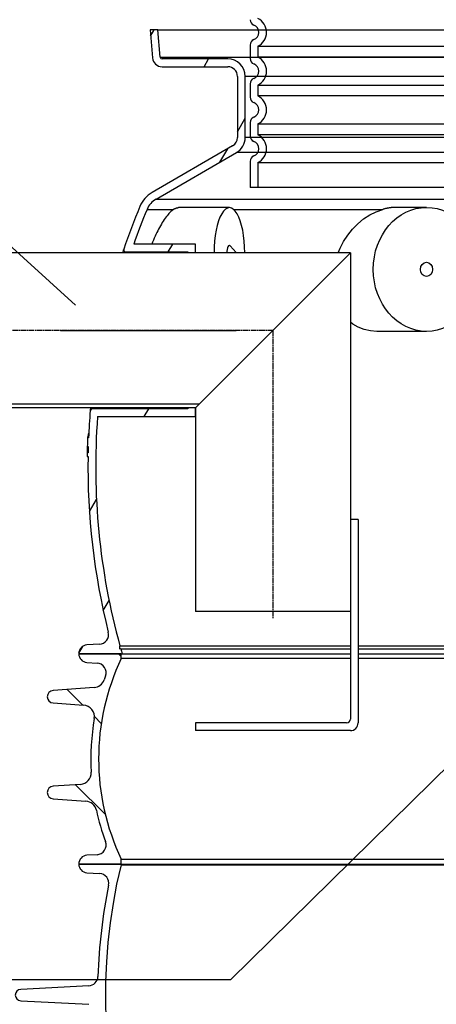
# Model space of a CAD drawing. Units: millimetres. Extents: x 10743 to 23700, y -1907 to 9499.
# Drawn here: x 20035 to 20466, y 3010 to 4026 of the extents above; entities that cross this region are included whole.
import ezdxf

# ---------------------------------------------------------------- set-up
doc = ezdxf.new("R2010")
doc.units = ezdxf.units.MM
doc.linetypes.add('CHAIN', pattern=[0.35429999999999995, 0.2362, -0.0295, 0.0591, -0.0295])
doc.layers.add('tekst', color=152, linetype='Continuous')
doc.styles.get("Standard").update_dxf_attribs({"font": 'trebuc.ttf'})
doc.dimstyles.new('ACO kote$7', dxfattribs={"dimtxt": 75, "dimasz": 125, "dimexe": 15, "dimexo": 15, "dimgap": 20, "dimtad": 1, "dimdec": 0, "dimrnd": 1, "dimzin": 12, "dimdsep": 46, "dimtxsty": 'Standard', "dimblk": 'ARCHTICK', "dimcen": 20, "dimadec": 0, "dimazin": 0, "dimtfac": 1, "dimtdec": 0, "dimtofl": 0, "dimtmove": 0, "dimatfit": 3, "dimldrblk": 'NONE', "dimfxl": 1, "dimtolj": 1, "dimtzin": 0, "dimarcsym": 0})

msp = doc.modelspace()

# ---------------------------------------------------------------- hatches: boundary and pattern name
h = msp.add_hatch()
h.set_pattern_fill('ANSI31', color=256, scale=508, angle=90, style=0)
h.set_pattern_definition([(135, (18619.63171487362, -1217.339817439993), (-44.90128060534578, -44.90128060534577), [])])
edge = h.paths.add_edge_path()
edge.add_arc((21025.72986718538, 3263.145688170693), 247.9450000000029, 356.8301499243793, 369.6284111925606)
edge.add_arc((21282.01307926879, 3306.623478238691), 11.9999999999999, 94.00000004990989, 189.6284111924569, ccw=False)
edge.add_line((21281.17600157343, 3318.594246841082), (21312.61235568258, 3320.792490863695))
edge.add_arc((21312.15893860318, 3327.276657189692), 6.500000000000066, 274.0000000009807, 445.9999999996341)
edge.add_line((21312.61235568256, 3333.760823516378), (21270.36016384768, 3336.715384589692))
edge.add_arc((21271.19724153238, 3348.686153192694), 12.00000000000031, 199.2124229400573, 266.000000001053, ccw=False)
edge.add_arc((21025.72986718511, 3263.145688170591), 247.9450000002947, 19.21242293833118, 20.15577747025046)
edge.add_arc((21267.87812302799, 3352.026761618692), 9.999999999999925, 93.5807271698551, 200.155777469087, ccw=False)
edge.add_line((21267.25357497399, 3362.007239549547), (21277.73696043408, 3362.663258032694))
edge.add_arc((21277.17486718539, 3371.645688170693), 9.000000000000107, 273.5807271704522, 359.9999999999982)
edge.add_line((21286.17486718539, 3371.645688170693), (21242.24986718539, 3371.645688170693))
edge.add_line((21242.24986718538, 3371.645688170693), (21242.24986718538, 3366.551164935693))
edge.add_arc((21025.72986718538, 3263.145688170693), 239.9450000000007, -25.52817663691752, 25.52817663691758, ccw=False)
edge.add_line((21242.24986718539, 3159.740211405688), (21242.24986718538, 3154.645688170691))
edge.add_line((21242.24986718538, 3154.645688170693), (21242.49602270228, 3154.645688170693))
edge.add_line((21242.49602270228, 3154.645688170693), (21286.17486718538, 3154.645688170693))
edge.add_arc((21277.17486718539, 3154.645688170693), 9.00000000000003, 1.800504779674431e-12, 86.41927282954826)
edge.add_line((21277.73696043407, 3163.628118308452), (21267.25357497379, 3164.28413679069))
edge.add_arc((21267.87812302799, 3174.264614721693), 9.999999999999947, 159.8442225255427, 266.4192728290015, ccw=False)
edge.add_arc((21025.72986718537, 3263.145688170697), 247.9450000000172, 339.8442225297495, 347.6456849462083)
edge.add_arc((21279.65536959779, 3207.528764040692), 12.00000000000025, 93.99999999575527, 167.6456849422989, ccw=False)
edge.add_line((21278.81829191374, 3219.499532643872), (21312.61235568258, 3221.862643785691))
edge.add_arc((21312.15893860318, 3228.346810112691), 6.499999999999866, 274.0000000003627, 445.9999999996371)
edge.add_line((21312.61235568256, 3234.830976439377), (21284.44007261388, 3236.800974379691))
edge.add_arc((21285.27715136038, 3248.77174290869), 11.99999999999968, 176.8301502065118, 265.99999491903634, ccw=False)
edge = h.paths.add_edge_path()
edge.add_line((20069.73737868818, 3320.792490863691), (20101.17373290468, 3318.594246833691))
edge.add_arc((20100.33665510198, 3306.623478238691), 12.00000000000007, -9.628411192455417, 85.99999943635208, ccw=False)
edge.add_arc((20356.61986718539, 3263.145688170693), 247.945000000006, 170.3715888074393, 183.1698500705292)
edge.add_arc((20097.07258301038, 3248.77174290869), 11.9999999999999, -85.99999689248722, 3.1698498986856976, ccw=False)
edge.add_line((20097.90966134457, 3236.800974350974), (20069.73737868819, 3234.830976439693))
edge.add_arc((20070.19079576758, 3228.346810112691), 6.499999999999854, 94.00000000036103, 265.999999999639)
edge.add_line((20069.73737868821, 3221.862643786006), (20103.53144245708, 3219.499532644692))
edge.add_arc((20102.69436477299, 3207.528764040692), 12.00000000000001, 12.354315057701285, 86.00000000424501, ccw=False)
edge.add_arc((20356.61986718539, 3263.145688170693), 247.9450000000071, 192.3543150537915, 200.1557774702507)
edge.add_arc((20114.47161134279, 3174.264614721693), 9.999999999999838, -86.41927282900059, 20.15577747445758, ccw=False)
edge.add_line((20115.09615939697, 3164.28413679085), (20104.61277393669, 3163.628118308691))
edge.add_arc((20105.17486718539, 3154.645688170693), 9.000000000000231, 93.58072717045042, 179.9999999999982)
edge.add_line((20096.17486718539, 3154.645688170693), (20139.85371166849, 3154.645688170693))
edge.add_line((20139.85371166848, 3154.645688170693), (20140.09986718538, 3154.645688170693))
edge.add_line((20140.09986718538, 3154.645688170693), (20140.09986718538, 3159.740211405694))
edge.add_arc((20356.61986718539, 3263.145688170693), 239.9450000000008, 154.4718233630824, 205.5281766369176, ccw=False)
edge.add_line((20140.09986718538, 3366.551164935694), (20140.09986718538, 3371.645688170691))
edge.add_line((20140.09986718538, 3371.645688170693), (20096.17486718538, 3371.645688170693))
edge.add_arc((20105.17486718539, 3371.645688170693), 8.999999999999886, 180, 266.4192728295495)
edge.add_line((20104.6127739367, 3362.66325803293), (20115.09615939679, 3362.007239549692))
edge.add_arc((20114.47161134279, 3352.026761618692), 10, -20.155777469079283, 86.41927283014331, ccw=False)
edge.add_arc((20356.61986718628, 3263.145688170373), 247.9450000009477, 159.8442225297512, 160.7875770616682)
edge.add_arc((20111.15249283838, 3348.686153192694), 12.00000000000018, 273.99999999894703, 340.7875770599461, ccw=False)
edge.add_line((20111.98957052309, 3336.715384589558), (20069.73737868818, 3333.76082351669))
edge.add_arc((20070.19079576758, 3327.276657189692), 6.500000000000019, 94.00000000036398, 265.9999999990207)

# ---------------------------------------------------------------- linework, layer by layer
for p, q in [((20177.88085667179, 4015.238347696492), (20169.85029797138, 4015.238347696492)), ((20169.85029797138, 4015.238347696492), (20172.37623194468, 3986.366790269489)), ((20170.4216972615, 4008.70722392465), (20174.19244332928, 4015.23834769649)), ((20180.34578952938, 3987.064036210492), (20177.88085667179, 4015.238347696492)), ((20177.88085667179, 4015.238347696492), (21204.46887769899, 4015.238347696492)), ((20273.17486718539, 3999.599844809995), (20273.17486718539, 3985.753238471191)), ((20180.34578952938, 3987.064036210492), (21202.00394484138, 3987.064036210492)), ((20250.17486718539, 3985.238347696492), (20182.33817892558, 3985.238347696492)), ((20191.17486718539, 3987.064036210492), (20378.67486718539, 3987.064036210492)), ((20225.57661728716, 3977.238347696492), (20230.19541944068, 3985.238347696492)), ((21003.67486718539, 3987.064036210492), (20378.67486718539, 3987.064036210492)), ((20182.33817892568, 3977.238347696492), (20250.17486718539, 3977.238347696492)), ((20260.17486718539, 3967.238347696492), (20260.17486718539, 3904.224117313492)), ((20268.17486718539, 3904.224117313492), (20268.17486718539, 3967.238347696492)), ((21114.17486718539, 3967.238347696492), (20268.17486718539, 3967.238347696492)), ((20273.17486718539, 3959.599844809995), (20273.17486718539, 3945.753238471213)), ((20260.17486718539, 3910.164274373181), (20268.17486718538, 3924.02068083373)), ((20273.17486718539, 3919.599844809973), (20273.17486718539, 3905.753238471213)), ((21114.17486718539, 3904.224117313492), (20268.17486718539, 3904.224117313492)), ((20255.17486718539, 3895.563863275491), (20172.05233802448, 3847.573048688492)), ((20242.03054026957, 3878.737378285862), (20250.03054026921, 3892.593784745772)), ((20176.05233802448, 3840.644845458492), (20259.17486718539, 3888.635660045491)), ((21123.17486718539, 3888.635660045491), (20259.17486718539, 3888.635660045491)), ((20273.17486718539, 3879.599844809973), (20273.17486718539, 3852.676541640593)), ((21109.17486718539, 3852.676541640593), (20273.17486718539, 3852.676541640593)), ((20176.05233802448, 3840.644845458492), (21206.29739634629, 3840.644845458492)), ((20166.73935945508, 3830.041126829491), (20194.11819981596, 3830.041126829491)), ((20251.78223514682, 3831.863432376491), (20199.17276870622, 3831.863432376491)), ((20256.17879022203, 3830.041126829491), (20410.14651912014, 3830.041126829491)), ((20455.48560793173, 3832.113432376491), (20424.4244177597, 3832.113432376491)), ((20216.7942568618, 3794.238347696492), (20152.99865469345, 3794.238347696492)), ((20188.62620001567, 3786.238347621397), (20193.24500221254, 3794.238347696492)), ((20216.7942568618, 3785.238347696492), (20216.7942568618, 3794.238347696492)), ((20258.65487305391, 3785.613432376491), (20252.69268325876, 3792.425497851591)), ((20376.7942568618, 3785.238347696492), (20016.7942568618, 3785.238347696492)), ((20144.57755350083, 3786.238347696492), (20208.79425686184, 3786.238347696492)), ((20208.79425686184, 3786.238347696492), (20208.79425686184, 3785.238347696492)), ((20216.7942568618, 3625.238347696492), (20376.7942568618, 3785.238347696492)), ((20376.7942568618, 3785.238347696492), (20376.7942568618, 3415.238347696492)), ((20455.48560793173, 3704.113432376491), (20404.15107578089, 3704.113432376491)), ((20016.7942568618, 3629.538347696491), (20221.0942568618, 3629.538347696491)), ((20216.7942568618, 3625.238347696492), (20016.7942568618, 3625.238347696492)), ((20208.79425686184, 3624.238347696492), (20110.08475355215, 3624.238347696492)), ((20163.80013848387, 3616.238347696494), (20168.41894063738, 3624.238347696492)), ((20208.79425686184, 3625.238347696492), (20208.79425686184, 3624.238347696492)), ((20216.7942568618, 3616.238347696492), (20216.7942568618, 3625.238347696492)), ((20216.7942568618, 3625.238347696492), (20216.7942568618, 3415.238347696492)), ((20115.62774850989, 3616.238347696492), (20216.7942568618, 3616.238347696492)), ((20105.96940350466, 3598.182961947491), (20106.4960322475, 3598.182961935565)), ((20106.50749627473, 3598.418609568357), (20106.0641149311, 3598.418609568357)), ((20106.31858960108, 3594.300266519733), (20105.31768527582, 3594.300266519733)), ((20105.37456991689, 3595.347048507493), (20106.36431058954, 3595.347048497445)), ((20106.36459378573, 3595.353423883348), (20105.37715901544, 3595.353423883348)), ((20105.82848149361, 3578.950817527674), (20104.82826230959, 3578.950817527936)), ((20104.85733354289, 3579.142484440492), (20105.83252381061, 3579.142484440492)), ((20104.91427027195, 3582.29201881949), (20105.90647093777, 3582.292018823532)), ((20104.98935142657, 3585.28209330196), (20105.98979188625, 3585.28209330196)), ((20104.75915489926, 3575.157035148326), (20105.75927532492, 3575.157035148305)), ((20107.19405893887, 3518.193741907259), (20114.48454412314, 3530.821232658262)), ((20384.7942568618, 3510.238347696492), (20376.7942568618, 3510.238347696492)), ((20384.7942568618, 3510.238347696492), (20384.7942568618, 3300.238347696492)), ((20121.54909421832, 3416.057392355715), (20127.54342415087, 3426.439876356221)), ((20376.7942568618, 3415.238347696492), (20216.7942568618, 3415.238347696492)), ((20376.7942568618, 3415.238347696492), (20376.7942568618, 3304.238347696492)), ((20096.18793907267, 3372.13058310482), (20100.26147179808, 3379.186148751517)), ((20117.64515487168, 3381.407428336892), (20104.63766880688, 3380.629641526792)), ((20138.75841238618, 3376.247009347894), (20138.75841238618, 3379.661557028989)), ((20138.75841238618, 3379.661557028989), (20376.7942568618, 3379.661557028989)), ((20139.60008422898, 3376.647725832691), (20138.75841238618, 3376.247009347894)), ((20139.60008422898, 3376.647725832691), (20376.7942568618, 3376.647725832691)), ((20384.7942568618, 3379.661557028989), (20583.41029656115, 3379.661557028989)), ((20384.7942568618, 3376.647725832691), (20583.41029656115, 3376.647725832691)), ((20140.09986718538, 3371.645688170689), (20096.17486718539, 3371.645688170689)), ((20096.17486718539, 3371.64568817089), (20141.02951686068, 3371.64568817089)), ((20104.61277393669, 3362.663258032694), (20115.09615939678, 3362.007239549692)), ((20140.09986718538, 3366.551164935691), (20140.09986718538, 3371.645688170689)), ((20376.7942568618, 3366.551164935691), (20140.09986718538, 3366.551164935691)), ((20141.02951686068, 3371.64568817089), (20376.7942568618, 3371.64568817089)), ((20384.7942568618, 3371.64568817089), (20583.41029656115, 3371.64568817089)), ((20583.41029656115, 3366.551164935691), (20384.7942568618, 3366.551164935691)), ((20111.98957052308, 3336.715384589692), (20069.73737868818, 3333.76082351669)), ((20069.73737868818, 3320.792490863691), (20101.17373290468, 3318.594246833689)), ((20216.7942568618, 3300.238347696492), (20216.7942568618, 3292.238347696492)), ((20372.7942568618, 3300.238347696492), (20216.7942568618, 3300.238347696492)), ((20376.7942568618, 3292.238347696492), (20216.7942568618, 3292.238347696492)), ((20097.90966134458, 3236.80097435069), (20069.73737868818, 3234.830976439693)), ((20069.73737868818, 3221.86264378569), (20103.53144245708, 3219.49953264469)), ((20115.09615939698, 3164.28413679069), (20104.61277393669, 3163.628118308693)), ((20140.09986718538, 3154.645688170693), (20140.09986718538, 3159.740211405692)), ((20140.09986718538, 3159.740211405692), (20632.91029656115, 3159.740211405692)), ((20139.85371166848, 3154.64568817089), (20096.17486718539, 3154.64568817089)), ((20096.17486718539, 3154.645688170693), (20140.09986718538, 3154.645688170693)), ((20139.85371166848, 3153.964611964892), (20139.85371166848, 3154.64568817089)), ((20139.85371166848, 3153.964611964892), (20632.91029656115, 3153.964611964892)), ((20140.09986718538, 3154.645688170693), (20632.91029656115, 3154.645688170693)), ((20104.61770927468, 3145.662950555793), (20117.78738747969, 3144.846095972293)), ((20106.52310990278, 3028.939610523392), (20036.20805891018, 3025.254554850692)), ((20036.20805891018, 3013.593019912793), (20106.52310990278, 3009.907964240092))]:
    msp.add_line(p, q)
at = {"ltscale": 12.97603321075439}
for p, q in [((20281.17486718539, 3998.289047070694), (21101.17486718539, 3998.289047070694)), ((21101.17486718539, 3987.064036210492), (20281.17486718539, 3987.064036210492)), ((20281.17486718539, 3958.289047070694), (21101.17486718539, 3958.289047070694)), ((21101.17486718539, 3947.064036210536), (20281.17486718539, 3947.064036210536)), ((20281.17486718539, 3918.289047070654), (21101.17486718539, 3918.289047070654)), ((21101.17486718539, 3907.064036210536), (20281.17486718539, 3907.064036210536)), ((20281.17486718539, 3878.28904707065), (21101.17486718539, 3878.28904707065))]:
    msp.add_line(p, q, dxfattribs=at)
at = {"ltscale": 1.068395018577576}
for p, q in [((20281.17486718539, 3998.289047070694), (20281.17486718539, 3987.064036210492)), ((20281.17486718539, 3958.289047070694), (20281.17486718539, 3947.064036210536)), ((20281.17486718539, 3918.289047070654), (20281.17486718539, 3907.064036210536))]:
    msp.add_line(p, q, dxfattribs=at)
at = {"ltscale": 2.437923192977905}
msp.add_line((20281.17486718539, 3878.28904707065), (20281.17486718539, 3852.676541640593), dxfattribs=at)
at = {"linetype": 'CHAIN', "ltscale": 23.99096870422363}
for q in [(19999.52583117912, 3705.238347696492), (20296.7942568618, 3407.738347696492)]:
    msp.add_line((20296.7942568618, 3705.238347696492), q, dxfattribs=at)
at = {"linetype": 'CHAIN', "ltscale": 10.08205699920654}
msp.add_line((20077.33115352649, 3705.238347696492), (20258.79425686184, 3705.238347696492), dxfattribs=at)
at = {"flags": 128}
for points in [[(20194.11820622227, 3830.041157022663), (20193.20625392116, 3829.388386026569), (20192.27678924831, 3828.640400186725), (20191.33139965912, 3827.798572794147), (20190.37168486923, 3826.864429727741), (20189.40195344081, 3825.842853800007), (20188.42553478882, 3824.738117471882), (20187.44398595875, 3823.552662149616), (20186.45889321835, 3822.289310709186), (20185.47176742876, 3820.950580850788), (20184.48419485775, 3819.539066568561), (20183.49767410624, 3818.057361856647), (20182.51383292449, 3816.508137003132), (20181.53540063536, 3814.896045938679), (20180.56671431682, 3813.228946939655), (20179.60912997265, 3811.509891763874), (20178.66401015391, 3809.742084757038), (20177.732663669, 3807.928501383014), (20176.81637766238, 3806.072269693561), (20175.91647320263, 3804.176517740436), (20175.03430058061, 3802.244220987507), (20174.17112997872, 3800.278431192585), (20173.32937999406, 3798.284870401569), (20172.51176900486, 3796.270481363483), (20171.71940763426, 3794.238392130085)], [(20194.11813266106, 3830.041462198444), (20194.33100384037, 3830.181537882038), (20194.54475090231, 3830.316578165241), (20194.75926165964, 3830.446888223835), (20194.97434566209, 3830.572162882038), (20195.18993220486, 3830.69224955196), (20195.40586005995, 3830.807300821491), (20195.62198781783, 3830.91685892696), (20195.83819573296, 3831.021076456257), (20196.0543593579, 3831.1196482336), (20196.27031276275, 3831.212726846882), (20196.48591923986, 3831.300007120319), (20196.7010835641, 3831.381336466022), (20196.91566902781, 3831.456867471882), (20197.12950970111, 3831.526294962116), (20197.34246887635, 3831.589618936725), (20197.55445132838, 3831.646686807819), (20197.7652911273, 3831.697345987507), (20197.97488078773, 3831.741443887897), (20198.18216474478, 3831.778980508991), (20198.38656373593, 3831.809498087116), (20198.58800705644, 3831.833149210163), (20198.78635228575, 3831.850086466022), (20198.9813323793, 3831.860157266804), (20199.17276527947, 3831.863361612507)], [(20424.4244127288, 3832.113453165241), (20423.83906416308, 3832.109791055866), (20423.25138352814, 3832.098957315632), (20422.66156883261, 3832.080951944538), (20422.07001895024, 3832.055469766804), (20421.47687058864, 3832.02281595821), (20420.88214826822, 3831.982990518757), (20420.28650547046, 3831.935840860554), (20419.69020335042, 3831.8813669836), (20419.09334183515, 3831.819874063679), (20418.49598407105, 3831.751056925007), (20417.8982007629, 3831.675068155475), (20417.30008427938, 3831.591907755085), (20416.70175150962, 3831.501575723835), (20416.10326089815, 3831.404072061725), (20415.50471707389, 3831.299396768757), (20414.90618318326, 3831.187702432819), (20414.3077714135, 3831.068683878132), (20413.70953265083, 3830.942646280475), (20413.11159604455, 3830.80943705196), (20412.51425482846, 3830.669056192585), (20411.91884132034, 3830.522114053913), (20411.32566898968, 3830.368305460163), (20410.73480711303, 3830.208088175007), (20410.14638954156, 3830.041157022663)], [(20105.96939102437, 3598.182941690632), (20105.95848458541, 3598.133503214069), (20105.94742834422, 3598.079639688679), (20105.93626765075, 3598.021122232624), (20105.92498941041, 3597.957645670124), (20105.91367289729, 3597.889133707233), (20105.90219753145, 3597.815433756061), (20105.89066240551, 3597.736164346882), (20105.87904871198, 3597.651172891804), (20105.86733193045, 3597.560001627155), (20105.8554546274, 3597.462345377155), (20105.84350649171, 3597.357975259968), (20105.8314452065, 3597.246586099811), (20105.81928219758, 3597.12794901485), (20105.80703359262, 3597.001911417194), (20105.79472325426, 3596.868625894733), (20105.7824664028, 3596.728550211139), (20105.77016126578, 3596.581455484577), (20105.75792104148, 3596.42711283321), (20105.74563925554, 3596.265522257038), (20105.73338006544, 3596.096454874225), (20105.72114918407, 3595.919758096882), (20105.70894863348, 3595.735660806843), (20105.69692487831, 3595.546756998249), (20105.68512695936, 3595.353428140827)], [(20106.06410112426, 3598.418613687702), (20106.0604833111, 3598.41815592403), (20106.05678253299, 3598.416706339069), (20106.05306193636, 3598.41441752071), (20106.04931681932, 3598.411136881061), (20106.04554718189, 3598.407017008014), (20106.04172380177, 3598.401981607624), (20106.03790042166, 3598.39618326778), (20106.03402329886, 3598.389469400593), (20106.0301169538, 3598.381992593952), (20106.02620590685, 3598.373676553913), (20106.02226093576, 3598.364521280475), (20106.01828674239, 3598.35467936153), (20106.01430314526, 3598.344074503132), (20106.01028562399, 3598.332782999225), (20106.00625869897, 3598.320728555866), (20106.00221766832, 3598.307987466999), (20105.99814271352, 3598.294559732624), (20105.99407817349, 3598.280445352741), (20105.98997500744, 3598.265720621296), (20105.98588225617, 3598.250309244343), (20105.98177539927, 3598.234363809772), (20105.97767425527, 3598.217808023639), (20105.97352978337, 3598.200641885944), (20105.96939102437, 3598.182941690632)], [(20105.37456565269, 3595.347019449421), (20105.37329586562, 3595.340305582233), (20105.37199584524, 3595.331226602741), (20105.37057322285, 3595.319706216999), (20105.36912137819, 3595.305668131061), (20105.36760168523, 3595.289036050983), (20105.36600003833, 3595.269581094929), (20105.36429763001, 3595.247226968952), (20105.36251427879, 3595.221973673054), (20105.36066039944, 3595.193592325397), (20105.35869266406, 3595.162082925983), (20105.35662517828, 3595.12714029903), (20105.35446734585, 3595.088611856647), (20105.35215131847, 3595.046345010944), (20105.34976577398, 3595.000263467975), (20105.34721364182, 3594.95006205196), (20105.34450063488, 3594.895817056843), (20105.34172013288, 3594.837223306843), (20105.33874584299, 3594.774204508014), (20105.33561270037, 3594.706608072468), (20105.33234254561, 3594.634510294147), (20105.32888734891, 3594.557911173054), (20105.32534049003, 3594.476734415241), (20105.32158507985, 3594.390903726764), (20105.31768527582, 3594.300266519733)], [(20105.37714727587, 3595.353428140827), (20105.37706280041, 3595.353428140827), (20105.37695380456, 3595.353351846882), (20105.37684010682, 3595.353351846882), (20105.37675563137, 3595.353275552936), (20105.37667115591, 3595.353122965046), (20105.37653293778, 3595.3530466711), (20105.37641924004, 3595.35289408321), (20105.37633476459, 3595.352665201374), (20105.37622106686, 3595.352512613483), (20105.37610736912, 3595.352283731647), (20105.37599367139, 3595.352054849811), (20105.37587997366, 3595.351825967975), (20105.37579079633, 3595.351520792194), (20105.37567709859, 3595.351215616413), (20105.37556340086, 3595.350910440632), (20105.37547422353, 3595.350528970905), (20105.3753605258, 3595.350223795124), (20105.37524212619, 3595.349766031452), (20105.37512842846, 3595.349384561725), (20105.37501002885, 3595.349003091999), (20105.37492085151, 3595.348545328327), (20105.37480245191, 3595.348087564655), (20105.3746840523, 3595.347553507038), (20105.37456565269, 3595.347019449421)], [(20104.91426640034, 3582.291980997272), (20104.91208479157, 3582.182041422077), (20104.90993710695, 3582.069965616413), (20104.90774407238, 3581.95575358028), (20104.90552449536, 3581.839634195514), (20104.90333580941, 3581.721607462116), (20104.90108933668, 3581.601825967975), (20104.89883310694, 3581.480289713093), (20104.89659533145, 3581.357074991413), (20104.8943457769, 3581.232258096882), (20104.89207873039, 3581.105991617389), (20104.8898177013, 3580.978351846882), (20104.88753245632, 3580.849338785358), (20104.88522198443, 3580.719028726764), (20104.882909795, 3580.587574258991), (20104.88058648428, 3580.454593912311), (20104.87822955393, 3580.31871439571), (20104.87580305774, 3580.180088297077), (20104.87333990884, 3580.038868204304), (20104.87080886288, 3579.895054117389), (20104.86824753489, 3579.748798624225), (20104.86559545825, 3579.600330606647), (20104.86289494984, 3579.4497263586), (20104.86013458385, 3579.29706217403), (20104.85732745489, 3579.142490640827)], [(20104.98935142657, 3585.28209330196), (20104.98583611742, 3585.163685098835), (20104.9820791368, 3585.034748331257), (20104.9781220951, 3584.898105875202), (20104.97408016387, 3584.756885782429), (20104.97005339802, 3584.614139810749), (20104.96613244874, 3584.472767130085), (20104.96235422451, 3584.335819498249), (20104.95886782104, 3584.206272379108), (20104.95570645599, 3584.086872354694), (20104.95265222303, 3583.969684854694), (20104.94963059869, 3583.851047769733), (20104.94661605153, 3583.731037393757), (20104.9436367928, 3583.610111490436), (20104.94067199295, 3583.488422647663), (20104.93777438363, 3583.366276041218), (20104.93491843342, 3583.243900552936), (20104.93208331276, 3583.121677652546), (20104.9293217533, 3582.999836221882), (20104.9266129255, 3582.87860514278), (20104.92398033872, 3582.758365884968), (20104.9214323857, 3582.639271036335), (20104.91893883312, 3582.521702066608), (20104.91655711452, 3582.405811563679), (20104.91426640034, 3582.291980997272)]]:
    msp.add_lwpolyline(points, dxfattribs=at)
for points in [[(20364.16335471765, 3785.238347696492), (20366.14861980513, 3790.038410440632), (20369.83409837395, 3797.008472696491), (20374.15827155151, 3803.590885416218), (20379.08506363958, 3809.709354654499), (20384.54592427216, 3815.25653483028), (20390.45485858395, 3820.131183878132), (20396.75350871724, 3824.269977823444), (20403.3582453981, 3827.598377481647), (20410.14653892659, 3830.041157022663)], [(20141.98063942185, 3785.238347696492), (20142.03399904749, 3785.522342935749), (20142.13374816642, 3786.053806558796), (20142.2242161368, 3786.536136881061), (20142.30529683756, 3786.968723550983), (20142.37688414763, 3787.351032510944), (20142.43890116821, 3787.682453409382), (20142.49130022277, 3787.962528482624), (20142.53423748422, 3788.192020670124), (20142.56773949502, 3788.371158853718), (20142.59179821568, 3788.499943033405), (20142.60642709408, 3788.57814432735), (20142.61156131499, 3788.605610147663)], [(20144.38578560705, 3785.238347696492), (20144.46211910413, 3785.635944620319), (20144.57754977609, 3786.238361612507)], [(20404.15108014372, 3704.113422647663), (20397.45503059491, 3704.599720255085), (20391.03083372167, 3706.047626749225), (20384.97939681017, 3708.427234903522), (20379.39854171759, 3711.687504068561), (20376.7942568618, 3713.797456026838)], [(20108.13403811071, 3622.67970682735), (20108.14038030246, 3622.70770670528), (20108.15843202729, 3622.787433878132), (20108.18810895598, 3622.918583170124), (20108.22933616303, 3623.100696817585), (20108.28196045988, 3623.333545938679), (20108.34595596185, 3623.616672769733), (20108.42119870265, 3623.949695841022), (20108.50764297907, 3624.33238627071), (20108.60513090067, 3624.764362589069), (20108.71361676425, 3625.245167032429)], [(20110.08475955849, 3624.238315836139), (20110.23087732487, 3624.869037882038), (20110.31633291894, 3625.238347696492)]]:
    msp.add_lwpolyline(points)
for centre, radius, start, end in [((20279.17486718539, 4025.753238471191), 6.000000000000002, 180, 249.0751675729036), ((20274.17486718539, 4012.676541640593), 8, 290.924832427989, 69.07516757201101), ((20279.17486718539, 3999.599844809995), 6.000000000000001, 110.9248324270964, 180), ((20182.33817892558, 3987.238347696492), 10.00000000000031, 184.9999999972609, 270.0000000004169), ((20182.33817892558, 3987.238347696492), 1.999999999999887, 185.0000000143086, 270), ((20250.17486718539, 3967.238347696492), 17.99999999999999, 0, 90), ((20279.17486718539, 3985.753238471191), 6.000000000000001, 180, 249.0751675729036), ((20250.17486718539, 3967.238347696492), 9.999999999999716, 0, 90), ((20274.17486718539, 3972.676541640593), 8.000000000000002, 290.924832427989, 69.07516757201101), ((20279.17486718539, 3959.599844809995), 6.000000000000001, 110.9248324270964, 180), ((20279.17486718539, 3945.753238471213), 6.000000000000001, 180, 249.0751675729036), ((20274.17486718539, 3932.676541640593), 8.000000000000002, 290.924832427989, 69.07516757201101), ((20279.17486718539, 3919.599844809973), 6.000000000000001, 110.9248324270964, 180), ((20250.17486718539, 3904.224117313492), 9.999999999999181, 299.9999999995186, 0), ((20250.17486718539, 3904.224117313492), 17.99999999999982, 300.0000000002407, 0), ((20279.17486718539, 3905.753238471213), 6.000000000000001, 180, 249.0751675729036), ((20274.17486718539, 3892.676541640593), 8, 290.924832427989, 69.07516757201101), ((20279.17486718539, 3879.599844809973), 6.000000000000001, 110.9248324270964, 180), ((20187.05233802448, 3821.592286575493), 29.99999999999706, 120.0000000004814, 157.4159568961847), ((20187.05233802448, 3821.592286575493), 21.99999999999851, 120.0000000002407, 157.4159568962877), ((20805.6748671872, 3564.286697023674), 700.0000000018664, 157.4159568965817, 161.2858058795617), ((20805.67486718683, 3564.286697023238), 692.0000000014733, 157.4159568965817, 160.5915598305516), ((20144.5775534588, 3788.238347451492), 1.99999999410492, 173.3378699402491, 270.0000012037458), ((20144.5775534588, 3788.238347451492), 1.999999994104815, 161.2857988556912, 171.8532054364885), ((20805.67486718708, 3564.286697023671), 700.0000000017408, 175.2375192553359, 177.5426035618293), ((20110.08475361481, 3622.238347962494), 1.999999993579972, 164.9859266852034, 175.2375269876571), ((20110.08475361483, 3622.23834796249), 1.99999999359884, 90.00000179550932, 163.6881102240788), ((20805.67486718682, 3564.286697023238), 692.000000001463, 175.694489064669, 195.4738970492634), ((20805.67486710666, 3564.286697026803), 700.9999999212187, 177.5461112667932, 178.2836973478199), ((20805.6748670978, 3564.286697027028), 700.9999999123539, 178.8013502068441, 179.1114843649955), ((20805.67486719356, 3564.2866970235), 700.0000000082306, 178.2812447516605, 178.7996375995498), ((20805.67486718725, 3564.28669702366), 700.0000000019154, 179.1102149547456, 194.0942123214564), ((20117.04826778448, 3391.389598732391), 9.999999999999996, 273.4219450669555, 14.0942123217436), ((20105.17486718539, 3371.64568817089), 9.000000000000128, 93.42194506716424, 180), ((20805.67486718845, 3564.286697023718), 692.0000000031629, 195.7329827934949, 196.1637184381104), ((20105.17486718539, 3371.645688170689), 8.999999999999886, 180, 266.4192728294535), ((20356.61986718539, 3263.145688170693), 239.9450000000006, 154.4718233629961, 205.5281766370038), ((20114.47161134279, 3352.026761618692), 10, 339.8442225308809, 86.41927283008005), ((20111.15249283838, 3348.686153192694), 12.00000000000018, 273.9999999988342, 340.7875770599546), ((20356.61986718628, 3263.145688170373), 247.9450000009475, 159.8442225297396, 160.7875770616771), ((20070.19079576758, 3327.276657189692), 6.500000000000017, 94.00000000029688, 265.9999999990763), ((20100.33665510198, 3306.623478238691), 12.00000000000007, 350.3715888075166, 85.99999943637441), ((20356.61986718539, 3263.145688170689), 247.9450000000058, 170.3715888074252, 183.1698500704942), ((20372.7942568618, 3304.238347696492), 4, 270, 0), ((20376.7942568618, 3300.238347696492), 8, 270, 0), ((20097.07258301038, 3248.77174290869), 11.99999999999989, 274.0000031075896, 3.169849898692723), ((20070.19079576758, 3228.346810112691), 6.499999999999852, 94.00000000029688, 265.9999999997032), ((20102.69436477299, 3207.528764040692), 12.00000000000001, 12.3543150577584, 86.00000000430005), ((20356.61986718539, 3263.145688170693), 247.945000000007, 192.3543150538292, 200.1557774702603), ((20114.47161134279, 3174.26461472169), 9.999999999999835, 273.5807271709642, 20.1557774744944), ((20105.17486718539, 3154.645688170689), 9.00000000000023, 93.58072717054651, 180), ((20105.17486718539, 3154.64568817089), 9.000000000000039, 180, 266.4507530843928), ((20691.17486718539, 3019.423787381793), 567.4999999999998, 166.2859522491497, 230.9413864152553), ((20117.16832313448, 3134.865276399893), 9.999999999999844, 348.6286373972382, 86.4507530846016), ((20691.17486718536, 3019.423787381793), 575.4999999999774, 168.6286374023689, 178.0912112728958), ((20105.99975034048, 3038.925905870993), 9.999999999999872, 272.9999999991707, 358.0912112728962), ((20036.51363648479, 3019.423787381793), 5.838769299382935, 93.00000000042306, 266.9999999995769)]:
    msp.add_arc(centre, radius, start, end)
at = {"ltscale": 3.405312061309814}
for centre in [(20274.17486718539, 4012.676541640593), (20274.17486718539, 3972.676541640593), (20274.17486718539, 3932.676541640593), (20274.17486718539, 3892.676541640593)]:
    msp.add_arc(centre, 16, 295.94447977237, 64.05552022763, dxfattribs=at)
for centre, major_axis, ratio, start_param, end_param in [((20251.78223514688, 3785.613432376491), (0, -46.24999999999999), 0.3420201433256383, 1.562686298865281, 4.720499008314305), ((20251.78223514688, 3785.613432376491), (0, -7.313708498985022), 0.3420201433256354, 2.76906568774226, 4.763696644278459), ((20691.29498222248, 3578.935461886877), (-586.46688035511, 1.958106599967389e-05), 0.03535236309511849, 6.273200909758844, 6.282445613516369)]:
    msp.add_ellipse(centre, major_axis=major_axis, ratio=ratio, start_param=start_param, end_param=end_param)
for major_axis in [(0, 64), (0, -7.313708498984852)]:
    msp.add_ellipse((20455.4856079319, 3768.113432376491), major_axis=major_axis, ratio=0.8604073989319732)
at = {"layer": 'tekst'}
msp.add_lwpolyline([(20585.41029656113, 3361.625126279243), (20252.85328220595, 3035.229296592559), (19922.88053814528, 3035.229296592559)], dxfattribs=at)

# ---------------------------------------------------------------- leaders
at = {"layer": 'tekst', "annotation_type": 0, "has_hookline": 1, "hookline_direction": 1, "text_width": 200.7575757575758}
msp.add_leader([(20092.68473371799, 3731.366364566165), (19903.81637535751, 3902.975225644544), (19778.81637535751, 3902.975225644544)], dimstyle='ACO kote$7', override={"dimgap": 20, "dimtad": 0, "dimldrblk": 'None'}, dxfattribs=at)

doc.saveas('drawing.dxf')
